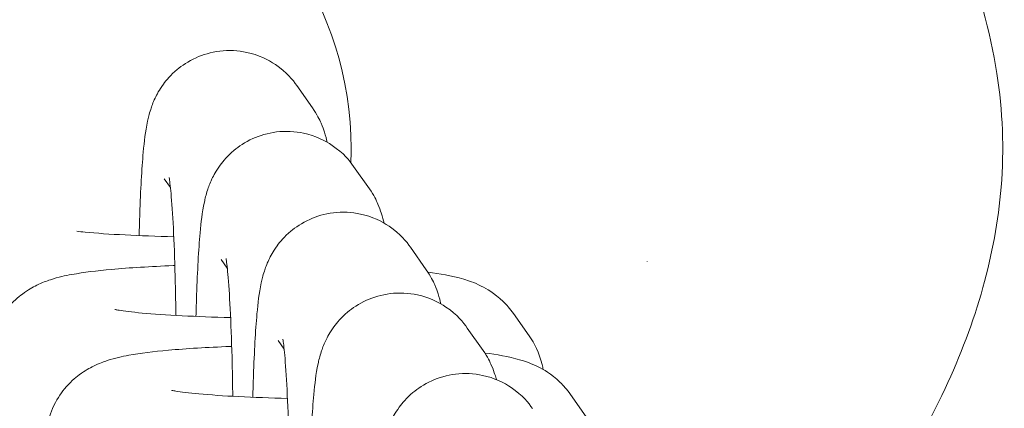
# Model space of a CAD drawing. Units: millimetres. Extents: x 0 to 68295, y -35497 to 44968.
# Drawn here: x 52656 to 52692, y 36194 to 36208 of the extents above; entities that cross this region are included whole.
import ezdxf

# ---------------------------------------------------------------- set-up
doc = ezdxf.new("R2010")
doc.units = ezdxf.units.MM

# ---------------------------------------------------------------- blocks, each defined once
blk = doc.blocks.new('A$C4ACB218C')
at = {"color": 0, "linetype": 'Continuous', "lineweight": 0}
for p, q in [((31804.394, 16932.109), (31803.809, 16932.941)), ((31806.501, 16929.113), (31805.915, 16929.945)), ((31799.129, 16929.164), (31798.901, 16929.489)), ((31808.607, 16926.118), (31808.022, 16926.95)), ((31801.236, 16926.169), (31801.008, 16926.494)), ((31811.841, 16924.493), (31812.426, 16923.661)), ((31810.714, 16923.123), (31810.129, 16923.955)), ((31803.343, 16923.174), (31803.115, 16923.498)), ((31813.948, 16921.497), (31814.533, 16920.665))]:
    blk.add_line(p, q, dxfattribs=at)
at = {"color": 0, "linetype": 'Continuous', "lineweight": 0, "extrusion": (0, 0, -1)}
for start, end in [(262.6579, 180), (180, 182.4384)]:
    blk.add_arc((-31793.325, 16930.614), 12.5, start, end, dxfattribs=at)
at = {"color": 0, "linetype": 'Continuous', "lineweight": 0}
for points, knots in [([(31776.69, 16956.821), (31778.385, 16957.739), (31780.149, 16958.544), (31783.753, 16959.873), (31785.602, 16960.404), (31789.4, 16961.153), (31791.366, 16961.366), (31794.975, 16961.366), (31796.628, 16961.217), (31799.888, 16960.683), (31801.503, 16960.296), (31804.817, 16959.278), (31806.518, 16958.626), (31809.929, 16957.068), (31811.64, 16956.145), (31814.986, 16954.054), (31816.623, 16952.874), (31819.715, 16950.303), (31821.178, 16948.906), (31823.811, 16945.966), (31825, 16944.422), (31826.993, 16941.277), (31827.828, 16939.678), (31829.065, 16936.527), (31829.508, 16934.972), (31829.97, 16932.004), (31830.03, 16930.58), (31829.811, 16927.922), (31829.575, 16926.671), (31828.876, 16924.172), (31828.399, 16922.918), (31827.209, 16920.373), (31826.473, 16919.084), (31824.75, 16916.494), (31823.741, 16915.198), (31822.028, 16913.264), (31821.371, 16912.576), (31820.69, 16911.911)], [0, 0, 0, 0, 5.788062, 5.788062, 11.525691, 11.525691, 17.401508, 17.401508, 22.351752, 22.351752, 27.317835, 27.317835, 32.770346, 32.770346, 38.597338, 38.597338, 44.647967, 44.647967, 50.707915, 50.707915, 56.534098, 56.534098, 61.909912, 61.909912, 66.706715, 66.706715, 70.922163, 70.922163, 74.709025, 74.709025, 78.713414, 78.713414, 83.154389, 83.154389, 88.074419, 88.074419, 90.935553, 90.935553, 90.935553, 90.935553]), ([(31803.809, 16932.941), (31803.661, 16933.151), (31803.448, 16933.428), (31802.753, 16933.898), (31802.393, 16934.077), (31801.64, 16934.24), (31801.287, 16934.257), (31800.631, 16934.177), (31800.33, 16934.085), (31799.782, 16933.839), (31799.553, 16933.68), (31799.133, 16933.329), (31798.981, 16933.145), (31798.711, 16932.774), (31798.626, 16932.61), (31798.478, 16932.299), (31798.433, 16932.17), (31798.338, 16931.879), (31798.307, 16931.746), (31798.194, 16931.215), (31798.16, 16930.886), (31798.065, 16929.845), (31798.023, 16929.076), (31797.983, 16927.926), (31797.975, 16927.657), (31797.968, 16927.381)], [6.199885, 6.199885, 6.199885, 6.199885, 6.243567, 6.243567, 6.270573, 6.270573, 6.290325, 6.290325, 6.30945, 6.30945, 6.331923, 6.331923, 6.362409, 6.362409, 6.404717, 6.404717, 6.459105, 6.459105, 6.546739, 6.546739, 6.834992, 6.834992, 7.272967, 7.272967, 7.40045, 7.40045, 7.40045, 7.40045]), ([(31804.936, 16930.841), (31804.912, 16930.949), (31804.883, 16931.066), (31804.805, 16931.307), (31804.768, 16931.411), (31804.648, 16931.687), (31804.567, 16931.863), (31804.394, 16932.109)], [6.0267504, 6.0267504, 6.0267504, 6.0267504, 6.1022767, 6.1022767, 6.1488335, 6.1488335, 6.1998848, 6.1998848, 6.1998848, 6.1998848]), ([(31805.915, 16929.945), (31805.768, 16930.156), (31805.554, 16930.432), (31804.86, 16930.902), (31804.5, 16931.082), (31803.747, 16931.244), (31803.394, 16931.262), (31802.737, 16931.182), (31802.436, 16931.09), (31801.889, 16930.843), (31801.659, 16930.684), (31801.24, 16930.333), (31801.088, 16930.149), (31800.817, 16929.779), (31800.733, 16929.615), (31800.585, 16929.304), (31800.539, 16929.175), (31800.445, 16928.884), (31800.414, 16928.751), (31800.301, 16928.219), (31800.267, 16927.891), (31800.172, 16926.85), (31800.13, 16926.081), (31800.09, 16924.931), (31800.082, 16924.662), (31800.075, 16924.385)], [6.199885, 6.199885, 6.199885, 6.199885, 6.243567, 6.243567, 6.270573, 6.270573, 6.290325, 6.290325, 6.30945, 6.30945, 6.331923, 6.331923, 6.362409, 6.362409, 6.404717, 6.404717, 6.459105, 6.459105, 6.546739, 6.546739, 6.834992, 6.834992, 7.272967, 7.272967, 7.40045, 7.40045, 7.40045, 7.40045]), ([(31799.332, 16924.421), (31799.327, 16924.832), (31799.319, 16925.236), (31799.294, 16926.29), (31799.273, 16926.913), (31799.221, 16927.995), (31799.192, 16928.459), (31799.135, 16929.138), (31799.105, 16929.381), (31799.085, 16929.511), (31799.082, 16929.528), (31799.082, 16929.528)], [4.863171, 4.863171, 4.863171, 4.863171, 5.045978, 5.045978, 5.355557, 5.355557, 5.655075, 5.655075, 5.919313, 5.919313, 5.992147, 5.992147, 5.992147, 5.992147]), ([(31807.043, 16927.845), (31807.019, 16927.954), (31806.99, 16928.07), (31806.912, 16928.312), (31806.875, 16928.416), (31806.755, 16928.691), (31806.673, 16928.868), (31806.501, 16929.113)], [6.0267504, 6.0267504, 6.0267504, 6.0267504, 6.1022767, 6.1022767, 6.1488335, 6.1488335, 6.1998848, 6.1998848, 6.1998848, 6.1998848]), ([(31808.022, 16926.95), (31807.874, 16927.16), (31807.661, 16927.437), (31806.967, 16927.907), (31806.607, 16928.087), (31805.854, 16928.249), (31805.501, 16928.267), (31804.844, 16928.187), (31804.543, 16928.095), (31803.996, 16927.848), (31803.766, 16927.689), (31803.347, 16927.338), (31803.195, 16927.154), (31802.924, 16926.784), (31802.839, 16926.619), (31802.692, 16926.309), (31802.646, 16926.179), (31802.552, 16925.888), (31802.521, 16925.755), (31802.408, 16925.224), (31802.374, 16924.895), (31802.279, 16923.855), (31802.237, 16923.086), (31802.197, 16921.935), (31802.189, 16921.667), (31802.182, 16921.39)], [6.199885, 6.199885, 6.199885, 6.199885, 6.243567, 6.243567, 6.270573, 6.270573, 6.290325, 6.290325, 6.30945, 6.30945, 6.331923, 6.331923, 6.362409, 6.362409, 6.404717, 6.404717, 6.459105, 6.459105, 6.546739, 6.546739, 6.834992, 6.834992, 7.272967, 7.272967, 7.40045, 7.40045, 7.40045, 7.40045]), ([(31799.252, 16927.341), (31798.616, 16927.354), (31798.006, 16927.376), (31796.888, 16927.433), (31796.382, 16927.468), (31795.857, 16927.517), (31795.751, 16927.528), (31795.654, 16927.539)], [8.0980314, 8.0980314, 8.0980314, 8.0980314, 8.3903474, 8.3903474, 8.6884826, 8.6884826, 8.7697584, 8.7697584, 8.7697584, 8.7697584]), ([(31792.958, 16920.99), (31792.772, 16921.254), (31792.585, 16921.611), (31792.405, 16922.371), (31792.38, 16922.731), (31792.452, 16923.404), (31792.541, 16923.713), (31792.786, 16924.274), (31792.946, 16924.51), (31793.298, 16924.938), (31793.484, 16925.096), (31793.857, 16925.376), (31794.028, 16925.468), (31794.38, 16925.641), (31794.538, 16925.698), (31794.988, 16925.845), (31795.225, 16925.894), (31795.923, 16926.022), (31796.397, 16926.078), (31797.616, 16926.188), (31798.387, 16926.235), (31799.25, 16926.268), (31799.271, 16926.269), (31799.293, 16926.27)], [3.083038, 3.083038, 3.083038, 3.083038, 3.121911, 3.121911, 3.150499, 3.150499, 3.177916, 3.177916, 3.209829, 3.209829, 3.252107, 3.252107, 3.308963, 3.308963, 3.389747, 3.389747, 3.564703, 3.564703, 3.878862, 3.878862, 4.261092, 4.261092, 4.270677, 4.270677, 4.270677, 4.270677]), ([(31801.439, 16921.426), (31801.434, 16921.837), (31801.426, 16922.241), (31801.401, 16923.295), (31801.379, 16923.918), (31801.328, 16925), (31801.299, 16925.464), (31801.242, 16926.142), (31801.212, 16926.386), (31801.192, 16926.516), (31801.189, 16926.533), (31801.189, 16926.533)], [4.863171, 4.863171, 4.863171, 4.863171, 5.045978, 5.045978, 5.355557, 5.355557, 5.655075, 5.655075, 5.919313, 5.919313, 5.992147, 5.992147, 5.992147, 5.992147]), ([(31809.15, 16924.85), (31809.125, 16924.958), (31809.096, 16925.075), (31809.018, 16925.316), (31808.982, 16925.421), (31808.862, 16925.696), (31808.78, 16925.872), (31808.607, 16926.118)], [6.0267504, 6.0267504, 6.0267504, 6.0267504, 6.1022767, 6.1022767, 6.1488335, 6.1488335, 6.1998848, 6.1998848, 6.1998848, 6.1998848]), ([(31808.671, 16926.025), (31809.134, 16925.964), (31809.51, 16925.911), (31810.179, 16925.711), (31810.371, 16925.649), (31810.853, 16925.408), (31811.114, 16925.275), (31811.583, 16924.818), (31811.712, 16924.676), (31811.841, 16924.493)], [5.7105193, 5.7105193, 5.7105193, 5.7105193, 6.0112176, 6.0112176, 6.1179241, 6.1179241, 6.1975818, 6.1975818, 6.2246306, 6.2246306, 6.2246306, 6.2246306]), ([(31810.129, 16923.955), (31809.981, 16924.165), (31809.768, 16924.442), (31809.073, 16924.912), (31808.714, 16925.091), (31807.961, 16925.254), (31807.608, 16925.272), (31806.951, 16925.191), (31806.65, 16925.099), (31806.102, 16924.853), (31805.873, 16924.694), (31805.454, 16924.343), (31805.302, 16924.159), (31805.031, 16923.789), (31804.946, 16923.624), (31804.799, 16923.313), (31804.753, 16923.184), (31804.658, 16922.893), (31804.627, 16922.76), (31804.514, 16922.229), (31804.48, 16921.9), (31804.385, 16920.859), (31804.343, 16920.09), (31804.303, 16918.94), (31804.295, 16918.671), (31804.288, 16918.395)], [6.199885, 6.199885, 6.199885, 6.199885, 6.243567, 6.243567, 6.270573, 6.270573, 6.290325, 6.290325, 6.30945, 6.30945, 6.331923, 6.331923, 6.362409, 6.362409, 6.404717, 6.404717, 6.459105, 6.459105, 6.546739, 6.546739, 6.834992, 6.834992, 7.272967, 7.272967, 7.40045, 7.40045, 7.40045, 7.40045]), ([(31801.359, 16924.345), (31800.723, 16924.359), (31800.113, 16924.381), (31798.995, 16924.438), (31798.489, 16924.473), (31797.703, 16924.546), (31797.404, 16924.585), (31797.166, 16924.624), (31797.119, 16924.633), (31797.081, 16924.641), (31797.074, 16924.643), (31797.074, 16924.643)], [8.098031, 8.098031, 8.098031, 8.098031, 8.390347, 8.390347, 8.688483, 8.688483, 8.957562, 8.957562, 9.051069, 9.051069, 9.099532, 9.099532, 9.099532, 9.099532]), ([(31803.545, 16918.43), (31803.54, 16918.841), (31803.533, 16919.246), (31803.508, 16920.299), (31803.486, 16920.923), (31803.435, 16922.004), (31803.405, 16922.469), (31803.348, 16923.147), (31803.319, 16923.391), (31803.299, 16923.521), (31803.295, 16923.537), (31803.295, 16923.537)], [4.863171, 4.863171, 4.863171, 4.863171, 5.045978, 5.045978, 5.355557, 5.355557, 5.655075, 5.655075, 5.919313, 5.919313, 5.992147, 5.992147, 5.992147, 5.992147]), ([(31812.426, 16923.661), (31812.612, 16923.397), (31812.799, 16923.04), (31812.917, 16922.541), (31812.93, 16922.478), (31812.941, 16922.415)], [6.22463063, 6.22463063, 6.22463063, 6.22463063, 6.26350374, 6.26350374, 6.26893238, 6.26893238, 6.26893238, 6.26893238]), ([(31795.064, 16917.995), (31794.879, 16918.258), (31794.691, 16918.616), (31794.512, 16919.375), (31794.487, 16919.736), (31794.559, 16920.408), (31794.648, 16920.717), (31794.893, 16921.278), (31795.053, 16921.515), (31795.405, 16921.943), (31795.591, 16922.101), (31795.964, 16922.381), (31796.135, 16922.473), (31796.487, 16922.646), (31796.645, 16922.702), (31797.095, 16922.85), (31797.332, 16922.898), (31798.03, 16923.027), (31798.504, 16923.083), (31799.723, 16923.193), (31800.494, 16923.239), (31801.357, 16923.273), (31801.378, 16923.274), (31801.399, 16923.275)], [3.083038, 3.083038, 3.083038, 3.083038, 3.121911, 3.121911, 3.150499, 3.150499, 3.177916, 3.177916, 3.209829, 3.209829, 3.252107, 3.252107, 3.308963, 3.308963, 3.389747, 3.389747, 3.564703, 3.564703, 3.878862, 3.878862, 4.261092, 4.261092, 4.270677, 4.270677, 4.270677, 4.270677]), ([(31811.21, 16922.043), (31811.195, 16922.1), (31811.177, 16922.161), (31811.125, 16922.321), (31811.089, 16922.425), (31810.969, 16922.701), (31810.887, 16922.877), (31810.714, 16923.123)], [6.0677887, 6.0677887, 6.0677887, 6.0677887, 6.1022767, 6.1022767, 6.1488335, 6.1488335, 6.1998848, 6.1998848, 6.1998848, 6.1998848]), ([(31810.777, 16923.029), (31811.241, 16922.969), (31811.617, 16922.916), (31812.286, 16922.715), (31812.478, 16922.654), (31812.959, 16922.413), (31813.22, 16922.279), (31813.69, 16921.823), (31813.819, 16921.681), (31813.948, 16921.497)], [5.7105193, 5.7105193, 5.7105193, 5.7105193, 6.0112176, 6.0112176, 6.1179241, 6.1179241, 6.1975818, 6.1975818, 6.2246306, 6.2246306, 6.2246306, 6.2246306]), ([(31812.548, 16920.972), (31812.4, 16921.182), (31812.187, 16921.459), (31811.492, 16921.929), (31811.133, 16922.108), (31810.38, 16922.271), (31810.027, 16922.289), (31809.37, 16922.208), (31809.069, 16922.116), (31808.521, 16921.87), (31808.292, 16921.711), (31807.873, 16921.36), (31807.721, 16921.176), (31807.45, 16920.806), (31807.365, 16920.641), (31807.218, 16920.33), (31807.172, 16920.201), (31807.077, 16919.91), (31807.046, 16919.777), (31806.933, 16919.246), (31806.899, 16918.917), (31806.804, 16917.876), (31806.762, 16917.107), (31806.722, 16915.95), (31806.714, 16915.672), (31806.707, 16915.387)], [6.199885, 6.199885, 6.199885, 6.199885, 6.243567, 6.243567, 6.270573, 6.270573, 6.290325, 6.290325, 6.30945, 6.30945, 6.331923, 6.331923, 6.362409, 6.362409, 6.404717, 6.404717, 6.459105, 6.459105, 6.546739, 6.546739, 6.834992, 6.834992, 7.272967, 7.272967, 7.404204, 7.404204, 7.404204, 7.404204]), ([(31803.466, 16921.35), (31802.83, 16921.364), (31802.22, 16921.386), (31801.102, 16921.442), (31800.596, 16921.478), (31799.81, 16921.551), (31799.511, 16921.589), (31799.272, 16921.629), (31799.226, 16921.638), (31799.188, 16921.646), (31799.181, 16921.648), (31799.181, 16921.648)], [8.098031, 8.098031, 8.098031, 8.098031, 8.390347, 8.390347, 8.688483, 8.688483, 8.957562, 8.957562, 9.051069, 9.051069, 9.099532, 9.099532, 9.099532, 9.099532])]:
    blk.add_open_spline(points, degree=3, knots=knots, dxfattribs=at)
blk.add_open_spline([(31816.8, 16926.428), (31816.8, 16926.427), (31816.8, 16926.426), (31816.8, 16926.424)], degree=3, dxfattribs=at)

msp = doc.modelspace()

# ---------------------------------------------------------------- block references
msp.add_blockref('A$C4ACB218C', (20861.971, 19272.568))

doc.saveas('drawing.dxf')
